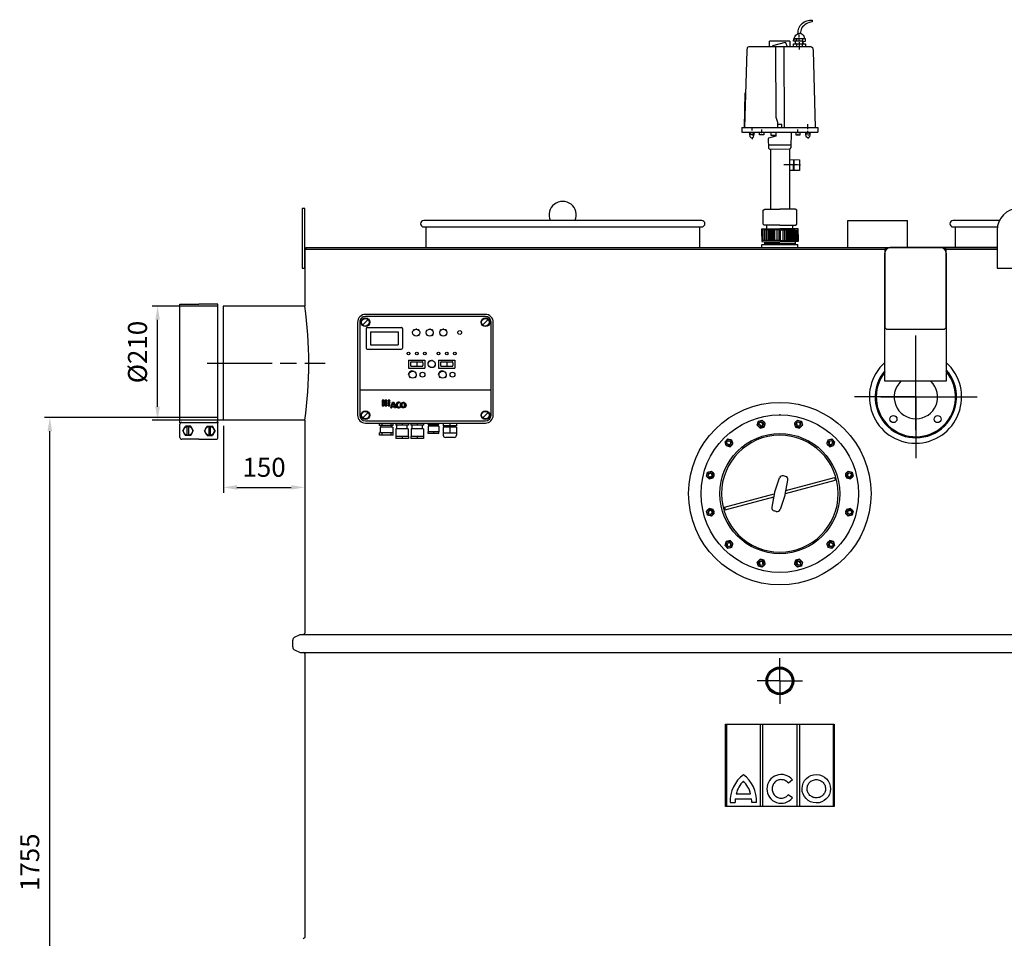
# Model space of a CAD drawing. Units: millimetres. Extents: x -17408 to -14106, y 61050 to 65859.
# Drawn here: x -17408 to -15595, y 64168 to 65859 of the extents above; entities that cross this region are included whole.
import ezdxf

# ---------------------------------------------------------------- set-up
doc = ezdxf.new("R2010")
doc.units = ezdxf.units.MM
doc.linetypes.add('AM_ISO08W050', pattern=[18, 12, -1.5, 3, -1.5])
for name, color, linetype, lineweight in [('AM_5', 3, 'Continuous', 25), ('AM_7', 4, 'AM_ISO08W050', 25), ('KÖRPERLINIEN', 1, 'Continuous', 25)]:
    doc.layers.add(name, color=color, linetype=linetype, lineweight=lineweight)
doc.styles.get("Standard").update_dxf_attribs({"font": 'ISOCP.SHX'})
doc.dimstyles.new('AM_ISO$0', dxfattribs={"dimtxt": 3.5, "dimasz": 2.5, "dimexe": 1, "dimexo": 1, "dimgap": 1.5, "dimtad": 1, "dimdsep": 46, "dimtxsty": 'STANDARD', "dimcen": 0, "dimclrd": 3, "dimclre": 3, "dimclrt": 2, "dimadec": 0, "dimazin": 2, "dimtp": 0.1, "dimtm": 0.1, "dimtfac": 0.71, "dimtmove": 0, "dimatfit": 3, "dimfxl": 1, "dimlwd": -1, "dimlwe": -1, "dimarcsym": 0})

# ---------------------------------------------------------------- blocks, each defined once
blk = doc.blocks.new('ashdk')
for p, q in [((-20674, -672.8), (-20674, -667.4)), ((-20729.1, -689.8), (-20729.1, -679.7)), ((-20691.4, -679.7), (-20729.1, -679.7)), ((-20691.4, -679.7), (-20691.4, -689.8)), ((-20682, -676.4), (-20681.6, -677.2)), ((-20681.3, -679.3), (-20681.3, -683.7)), ((-20680.6, -683), (-20680.6, -684.8)), ((-20679.1, -684.8), (-20679.1, -689.8)), ((-20674, -679.7), (-20674, -676.4)), ((-20673.7, -684.8), (-20673.7, -681.5)), ((-20673.7, -688), (-20673.7, -686.6)), ((-20668.2, -675), (-20668.2, -679.7)), ((-20668.2, -689.8), (-20668.2, -684.8)), ((-20667.2, -680.4), (-20667.2, -680.4)), ((-20770.9, -696.9), (-20775.1, -838.7)), ((-20769.8, -691), (-20770.9, -696.9)), ((-20767.2, -689.8), (-20769.8, -691)), ((-20652.4, -689.8), (-20767.2, -689.8)), ((-20673.7, -694.9), (-20673.7, -691.3)), ((-20652.4, -689.8), (-20649.8, -691)), ((-20649.8, -691), (-20648.7, -696.9)), ((-20648.7, -696.9), (-20644.5, -838.7)), ((-20774.8, -838.7), (-20773.9, -774.5)), ((-20658, -838.2), (-20658, -832.4)), ((-20780, -838.7), (-20639.6, -838.7)), ((-20780, -838.7), (-20780, -847.4)), ((-20780, -847.4), (-20639.6, -847.4)), ((-20758, -851.2), (-20764, -851.2)), ((-20761.5, -840.3), (-20761.5, -843.9)), ((-20759.4, -847.5), (-20757.6, -852.3)), ((-20743.5, -852.1), (-20743.5, -849.9)), ((-20743.2, -847.4), (-20743.2, -842)), ((-20714.6, -847.4), (-20714.6, -847.4)), ((-20676.4, -847.4), (-20676.5, -842)), ((-20676.1, -852.1), (-20676.1, -849.9)), ((-20662.3, -852.4), (-20659.8, -847.4)), ((-20655.4, -851), (-20661.6, -851)), ((-20658, -841.6), (-20658, -840.1)), ((-20658, -847.4), (-20658, -844.5)), ((-20639.6, -838.7), (-20639.6, -847.4)), ((-20761.1, -853), (-20761.1, -853.7)), ((-20761.1, -857), (-20761.1, -859.9)), ((-20721.4, -855.7), (-20721.4, -853.9)), ((-20657.6, -852.4), (-20657.6, -853.2)), ((-20657.6, -856.5), (-20657.6, -859)), ((-20731, -870.6), (-20688.8, -870.5)), ((-20727.3, -878.2), (-20727.3, -988.8)), ((-20692.3, -878.1), (-20692.3, -988.8)), ((-20684.8, -897.7), (-20685, -915.7)), ((-20683.5, -906.7), (-20683.3, -897.7)), ((-20685, -912.9), (-20683.6, -912.9)), ((-20741.5, -1046.7), (-20741.5, -1027.2)), ((-20739.4, -1027.2), (-20739.4, -1046.7)), ((-20737.2, -1046.7), (-20737.2, -1027.2)), ((-20735, -1027.2), (-20735, -1046.7)), ((-20733.6, -1025), (-20733.6, -1018.5)), ((-20733.2, -1046.7), (-20733.2, -1027.2)), ((-20731, -1027.2), (-20731, -1046.7)), ((-20728.9, -1027.2), (-20728.9, -1046.7)), ((-20727, -1046.7), (-20727, -1027.2)), ((-20724.9, -1046.7), (-20724.9, -1027.2)), ((-20722.7, -1046.7), (-20722.7, -1027.2)), ((-20721.3, -1027.2), (-20721.3, -1046.7)), ((-20719.1, -1046.7), (-20719.1, -1027.2)), ((-20715.1, -1027.2), (-20715.1, -1046.7)), ((-20704.5, -1027.2), (-20704.5, -1046.7)), ((-20700.5, -1046.7), (-20700.5, -1027.2)), ((-20698.4, -1027.2), (-20698.4, -1046.7)), ((-20696.9, -1046.7), (-20696.9, -1027.2)), ((-20694.7, -1046.7), (-20694.7, -1027.2)), ((-20692.6, -1046.7), (-20692.6, -1027.2)), ((-20690.8, -1027.2), (-20690.8, -1046.7)), ((-20688.6, -1027.2), (-20688.6, -1046.7)), ((-20686.4, -1046.7), (-20686.4, -1027.2)), ((-20686.1, -1025), (-20686.1, -1018.5)), ((-20684.6, -1027.2), (-20684.6, -1046.7)), ((-20682.4, -1046.7), (-20682.4, -1027.2)), ((-20680.3, -1027.2), (-20680.3, -1046.7)), ((-20678.1, -1046.7), (-20678.1, -1027.2)), ((-20709.8, -1046.7), (-20743.3, -1046.7)), ((-20737.9, -1049.3), (-20737.9, -1054)), ((-20737.5, -1048.9), (-20709.8, -1048.9)), ((-20709.8, -1046.7), (-20676.3, -1046.7)), ((-20682.1, -1048.9), (-20709.8, -1048.9)), ((-20681.7, -1049.3), (-20681.7, -1054)), ((-20709.8, -1051.8), (-20737.9, -1051.8)), ((-20737.9, -1054), (-20709.8, -1054)), ((-20709.8, -1051.8), (-20681.7, -1051.8)), ((-20681.7, -1054), (-20709.8, -1054))]:
    blk.add_line(p, q)
for points in [[(-20676.2, -665.5, -0.473002), (-20650.1, -641), (-20650.1, -643.9, 0.206674), (-20669.9, -655.7), (-20672.7, -665.2)], [(-20679.2, -675), (-20680, -679.3), (-20684.9, -679.3, -0.193411), (-20677.3, -665.9, -0.600642), (-20665, -675)]]:
    blk.add_lwpolyline(points, format="xyb")
for points in [[(-20695.9, -689.8), (-20699.1, -682.9), (-20700.1, -681.9), (-20723.3, -688.2), (-20723.3, -689.8)], [(-20719.1, -689), (-20717.9, -691.5), (-20717.3, -819.6), (-20714.2, -828.9), (-20714.3, -839.3)], [(-20684.9, -689.8), (-20684.9, -684.8), (-20662.8, -684.8), (-20662.8, -689.8)], [(-20666.1, -684.8), (-20667.2, -680.4), (-20662.8, -679.3), (-20662.8, -675), (-20683.8, -675)], [(-20667.2, -683), (-20667.2, -679.7), (-20680.1, -679.7)], [(-20700.6, -839.5), (-20701.3, -838), (-20701.9, -689.2)], [(-20706, -839.4), (-20705.9, -833.2), (-20714.2, -833.1)], [(-20766.6, -847.6), (-20765.3, -855.3), (-20762.9, -857.5), (-20758.5, -856.3), (-20756.6, -847.5)], [(-20766, -851.2), (-20764, -851.2), (-20764, -847.6)], [(-20739.6, -847.4), (-20739.6, -852.1), (-20747.5, -852.1), (-20747.5, -847.4)], [(-20717.5, -847.4), (-20717.5, -854.6), (-20730.6, -858.1), (-20731.2, -859.4), (-20730.8, -876.3), (-20728.8, -878.2), (-20690.7, -878.1), (-20688.9, -875.4), (-20688.5, -847.4)], [(-20726.5, -847.4), (-20726.2, -852.4), (-20717.5, -852.4)], [(-20680.1, -847.4), (-20680.1, -852.1), (-20672.1, -852.1), (-20672.1, -847.4)], [(-20663.3, -847.4), (-20661.9, -854.3), (-20659.1, -857.1), (-20654.7, -855.6), (-20653.3, -847.4)], [(-20655.4, -847.4), (-20655.4, -851), (-20653.9, -851)], [(-20692.7, -897.5), (-20673.6, -897.8), (-20673.9, -917.7), (-20692.3, -917.5)], [(-20683.6, -917.6), (-20683.4, -904.9), (-20684.9, -904.2)], [(-20671.9, -907.6), (-20678, -907.5), (-20689.1, -907.4), (-20702.7, -907.2)], [(-20740.8, -1016.3), (-20740.8, -990.6), (-20737.7, -988.8), (-20709.8, -988.8)], [(-20678.8, -1016.3), (-20678.8, -990.6), (-20681.9, -988.8), (-20709.8, -988.8)], [(-20743.3, -1038.4), (-20743.3, -1025.3), (-20741, -1025), (-20709.7, -1025)], [(-20709.8, -1018.5), (-20738.6, -1018.5), (-20740.8, -1016.3), (-20740.8, -1016.3)], [(-20711.1, -1046.7), (-20711.1, -1027.2), (-20736.6, -1027.2), (-20737.5, -1025)], [(-20676.3, -1038.4), (-20676.3, -1025.3), (-20678.6, -1025), (-20709.9, -1025)], [(-20709.8, -1018.5), (-20681, -1018.5), (-20678.8, -1016.3), (-20678.8, -1016.3)], [(-20708.5, -1046.7), (-20708.5, -1027.2), (-20683, -1027.2), (-20682.1, -1025)], [(-20743.3, -1035.5), (-20743.3, -1048.6), (-20737.9, -1049.3)], [(-20676.3, -1035.5), (-20676.3, -1048.6), (-20681.7, -1049.3)]]:
    blk.add_lwpolyline(points)
blk = doc.blocks.new('*D4')
at = {"layer": 'AM_5', "color": 3}
for p, q in [((-17043.3, 65331.2), (-17164.4, 65331.2)), ((-17154.4, 65146.2), (-17154.4, 65306.2)), ((-17033.3, 65121.2), (-17164.4, 65121.2))]:
    blk.add_line(p, q, dxfattribs=at)
for points in [[(-17158.6, 65306.2), (-17150.2, 65306.2), (-17154.4, 65331.2)], [(-17158.6, 65146.2), (-17150.2, 65146.2), (-17154.4, 65121.2)]]:
    blk.add_solid(points, dxfattribs=at)
at = {"layer": 'DEFPOINTS', "color": 0}
for p in [(-17154.4, 65331.2), (-17033.3, 65331.2), (-17023.3, 65121.2)]:
    blk.add_point(p, dxfattribs=at)
at = {"layer": 'AM_5', "color": 2, "insert": (-17186.9, 65246.9), "char_height": 35, "attachment_point": 5, "rotation": 90}
blk.add_mtext('%%c210', dxfattribs=at)
blk = doc.blocks.new('*D5')
at = {"layer": 'AM_5', "color": 3}
for p, q in [((-17045.6, 65126.2), (-17362.9, 65126.2)), ((-17352.9, 63393.4), (-17352.9, 65101.2)), ((-16918.3, 63368.4), (-17362.9, 63368.4))]:
    blk.add_line(p, q, dxfattribs=at)
for points in [[(-17357.1, 65101.2), (-17348.7, 65101.2), (-17352.9, 65126.2)], [(-17357.1, 63393.4), (-17348.7, 63393.4), (-17352.9, 63368.4)]]:
    blk.add_solid(points, dxfattribs=at)
at = {"layer": 'DEFPOINTS', "color": 0}
for p in [(-17352.9, 65126.2), (-17035.6, 65126.2), (-16908.3, 63368.4)]:
    blk.add_point(p, dxfattribs=at)
at = {"layer": 'AM_5', "color": 2, "insert": (-17385.4, 64307.6), "char_height": 35, "attachment_point": 5, "rotation": 90}
blk.add_mtext('1755', dxfattribs=at)
blk = doc.blocks.new('*D6')
at = {"layer": 'AM_5', "color": 3}
for p, q in [((-17033.3, 65111.2), (-17033.3, 64987.7)), ((-16883.3, 65111.2), (-16883.3, 64987.7)), ((-17008.3, 64997.7), (-16908.3, 64997.7))]:
    blk.add_line(p, q, dxfattribs=at)
for points in [[(-17008.3, 65001.9), (-17008.3, 64993.6), (-17033.3, 64997.7)], [(-16908.3, 65001.9), (-16908.3, 64993.6), (-16883.3, 64997.7)]]:
    blk.add_solid(points, dxfattribs=at)
at = {"layer": 'DEFPOINTS', "color": 0}
for p in [(-17033.3, 65121.2), (-16883.3, 65121.2), (-16883.3, 64997.7)]:
    blk.add_point(p, dxfattribs=at)
at = {"layer": 'AM_5', "color": 2, "insert": (-16958.3, 65030.2), "char_height": 35, "attachment_point": 5}
blk.add_mtext('150', dxfattribs=at)

msp = doc.modelspace()

# ---------------------------------------------------------------- linework, layer by layer
at = {"layer": 'AM_7', "ltscale": 10}
for p, q in [((-15757.828, 65164.194), (-15757.828, 65277.134)), ((-17063.348, 65226.189), (-16846.036, 65226.189)), ((-15757.828, 65103.33), (-15757.828, 65224.738)), ((-15757.828, 65164.194), (-15870.768, 65164.194)), ((-15822.199, 65164.194), (-15692.121, 65164.194)), ((-15757.16, 65164.194), (-15781.154, 65164.194)), ((-15757.828, 65164.194), (-15644.888, 65164.194)), ((-15757.828, 65164.194), (-15757.828, 65051.254)), ((-15757.16, 65164.194), (-15733.166, 65164.194)), ((-16008.348, 64641.489), (-16008.348, 64683.489)), ((-16008.348, 64641.489), (-16050.348, 64641.489)), ((-16008.348, 64641.489), (-15966.348, 64641.489)), ((-16008.348, 64641.489), (-16008.348, 64599.489))]:
    msp.add_line(p, q, dxfattribs=at)
at = {"layer": 'KÖRPERLINIEN'}
for p, q in [((-16152.348, 65489.189), (-16664.348, 65489.189)), ((-15883.273, 65439.189), (-15883.273, 65489.189)), ((-15883.273, 65489.189), (-15773.273, 65489.189)), ((-15773.273, 65439.189), (-15773.273, 65489.189)), ((-15604.069, 65489.189), (-15689.348, 65489.189)), ((-16664.348, 65477.189), (-16152.348, 65477.189)), ((-16660.348, 65477.189), (-16660.348, 65439.189)), ((-16156.348, 65477.189), (-16156.348, 65439.189)), ((-15689.348, 65477.189), (-15607.895, 65477.189)), ((-15685.348, 65477.189), (-15685.348, 65439.189)), ((-15608.348, 65471.189), (-15608.348, 65401.189)), ((-16883.348, 65436.189), (-16008.348, 65436.189)), ((-16883.348, 65436.189), (-16041.498, 65436.189)), ((-16883.348, 65436.189), (-16883.348, 65331.189)), ((-16881.348, 65439.189), (-16008.348, 65439.189)), ((-16881.348, 65439.189), (-16881.348, 65436.189)), ((-16041.498, 65444.783), (-15975.198, 65444.783)), ((-16041.498, 65439.189), (-16041.498, 65444.783)), ((-16008.348, 65439.189), (-15757.828, 65439.189)), ((-16008.348, 65436.189), (-15814.836, 65436.189)), ((-15975.198, 65439.189), (-15975.198, 65444.783)), ((-15975.198, 65436.189), (-15814.836, 65436.189)), ((-15814.996, 65193.029), (-15814.996, 65429.029)), ((-15804.996, 65439.029), (-15711.996, 65439.029)), ((-15757.828, 65439.189), (-15608.348, 65439.189)), ((-15608.348, 65439.189), (-15757.828, 65439.189)), ((-15702.155, 65436.189), (-15608.348, 65436.189)), ((-15701.996, 65429.029), (-15701.996, 65193.029)), ((-15701.327, 65436.189), (-15608.348, 65436.189)), ((-15608.348, 65401.189), (-15528.348, 65401.189)), ((-17113.348, 65334.939), (-17078.348, 65334.939)), ((-17113.347, 65117.439), (-17113.348, 65334.939)), ((-17043.348, 65334.939), (-17078.348, 65334.939)), ((-17043.347, 65117.439), (-17043.348, 65334.939)), ((-17033.348, 65331.189), (-17033.348, 65121.189)), ((-16883.348, 65331.189), (-17033.348, 65331.189)), ((-16786.165, 65301.689), (-16786.165, 65130.689)), ((-16782.165, 65301.689), (-16782.165, 65130.689)), ((-16776.615, 65296.739), (-16766.715, 65306.639)), ((-16550.665, 65316.189), (-16771.665, 65316.189)), ((-16550.665, 65312.189), (-16771.665, 65312.189)), ((-16555.615, 65296.739), (-16545.715, 65306.639)), ((-16540.165, 65130.689), (-16540.165, 65301.689)), ((-16536.165, 65130.689), (-16536.165, 65301.689)), ((-16770.165, 65290.189), (-16770.165, 65254.189)), ((-16768.165, 65292.189), (-16705.165, 65292.189)), ((-16762.165, 65284.189), (-16711.165, 65284.189)), ((-16762.165, 65284.189), (-16762.165, 65260.189)), ((-16711.165, 65284.189), (-16711.165, 65260.189)), ((-16703.165, 65290.189), (-16703.165, 65254.189)), ((-16684.752, 65285.32), (-16684.17, 65285.079)), ((-16683.686, 65288.112), (-16682.761, 65287.188)), ((-16680.894, 65289.179), (-16680.652, 65288.597)), ((-16678.165, 65290.399), (-16678.165, 65289.091)), ((-16675.437, 65289.179), (-16675.678, 65288.597)), ((-16672.645, 65288.112), (-16673.569, 65287.188)), ((-16671.577, 65285.32), (-16672.159, 65285.079)), ((-16659.752, 65285.32), (-16659.17, 65285.079)), ((-16658.686, 65288.112), (-16657.761, 65287.188)), ((-16655.894, 65289.179), (-16655.652, 65288.597)), ((-16653.165, 65290.399), (-16653.165, 65289.091)), ((-16650.437, 65289.179), (-16650.678, 65288.597)), ((-16647.645, 65288.112), (-16648.569, 65287.188)), ((-16646.577, 65285.32), (-16647.159, 65285.079)), ((-16634.752, 65285.32), (-16634.17, 65285.079)), ((-16633.686, 65288.112), (-16632.761, 65287.188)), ((-16630.894, 65289.179), (-16630.652, 65288.597)), ((-16628.165, 65290.399), (-16628.165, 65289.091)), ((-16625.437, 65289.179), (-16625.678, 65288.597)), ((-16622.645, 65288.112), (-16623.569, 65287.188)), ((-16621.577, 65285.32), (-16622.159, 65285.079)), ((-16684.665, 65282.591), (-16685.973, 65282.591)), ((-16684.17, 65280.104), (-16684.752, 65279.863)), ((-16682.761, 65277.995), (-16683.686, 65277.071)), ((-16673.569, 65277.995), (-16672.645, 65277.071)), ((-16672.16, 65280.104), (-16671.577, 65279.863)), ((-16670.357, 65282.591), (-16671.665, 65282.591)), ((-16659.665, 65282.591), (-16660.973, 65282.591)), ((-16659.17, 65280.104), (-16659.752, 65279.863)), ((-16657.761, 65277.995), (-16658.686, 65277.071)), ((-16648.569, 65277.995), (-16647.645, 65277.071)), ((-16647.16, 65280.104), (-16646.577, 65279.863)), ((-16645.357, 65282.591), (-16646.665, 65282.591)), ((-16634.665, 65282.591), (-16635.973, 65282.591)), ((-16634.17, 65280.104), (-16634.752, 65279.863)), ((-16632.761, 65277.995), (-16633.686, 65277.071)), ((-16623.569, 65277.995), (-16622.645, 65277.071)), ((-16622.16, 65280.104), (-16621.577, 65279.863)), ((-16620.357, 65282.591), (-16621.665, 65282.591)), ((-16768.165, 65252.189), (-16705.165, 65252.189)), ((-16762.165, 65260.189), (-16711.165, 65260.189)), ((-16692.165, 65232.189), (-16692.165, 65217.189)), ((-16692.165, 65232.189), (-16662.165, 65232.189)), ((-16662.165, 65232.189), (-16662.165, 65217.189)), ((-16655.043, 65228.143), (-16656.052, 65228.775)), ((-16653.592, 65229.769), (-16654.335, 65230.699)), ((-16651.686, 65230.823), (-16652.079, 65231.947)), ((-16649.537, 65232.379), (-16649.537, 65231.189)), ((-16647.389, 65230.823), (-16646.995, 65231.947)), ((-16645.481, 65229.769), (-16644.739, 65230.699)), ((-16644.031, 65228.143), (-16643.022, 65228.775)), ((-16636.937, 65232.189), (-16606.937, 65232.189)), ((-16636.937, 65232.189), (-16636.937, 65217.189)), ((-16606.937, 65232.189), (-16606.937, 65217.189)), ((-16692.165, 65217.189), (-16662.165, 65217.189)), ((-16688.42, 65210.59), (-16689.17, 65211.71)), ((-16688.665, 65227.189), (-16688.665, 65222.189)), ((-16687.165, 65228.689), (-16667.165, 65228.689)), ((-16687.165, 65220.689), (-16667.165, 65220.689)), ((-16686.693, 65211.408), (-16687.085, 65212.698)), ((-16684.804, 65211.689), (-16684.804, 65213.037)), ((-16682.914, 65211.408), (-16682.522, 65212.698)), ((-16681.188, 65210.59), (-16680.438, 65211.71)), ((-16677.165, 65227.328), (-16677.165, 65222.099)), ((-16665.665, 65227.189), (-16665.665, 65222.189)), ((-16655.995, 65223.953), (-16657.178, 65223.818)), ((-16655.875, 65226.129), (-16657.036, 65226.393)), ((-16655.389, 65221.86), (-16656.461, 65221.342)), ((-16654.133, 65220.093), (-16654.975, 65219.251)), ((-16644.94, 65220.093), (-16644.099, 65219.251)), ((-16643.685, 65221.86), (-16642.613, 65221.342)), ((-16643.198, 65226.129), (-16642.037, 65226.393)), ((-16643.079, 65223.953), (-16641.896, 65223.818)), ((-16636.937, 65217.189), (-16606.937, 65217.189)), ((-16633.191, 65210.59), (-16633.941, 65211.71)), ((-16633.437, 65227.189), (-16633.437, 65222.189)), ((-16631.937, 65228.689), (-16611.937, 65228.689)), ((-16631.937, 65220.689), (-16611.937, 65220.689)), ((-16631.465, 65211.408), (-16631.857, 65212.698)), ((-16629.576, 65211.689), (-16629.576, 65213.037)), ((-16627.687, 65211.408), (-16627.295, 65212.698)), ((-16625.96, 65210.59), (-16625.21, 65211.71)), ((-16621.937, 65227.328), (-16621.937, 65222.099)), ((-16610.437, 65227.189), (-16610.437, 65222.189)), ((-16691.274, 65205.812), (-16692.616, 65205.941)), ((-16691.176, 65203.904), (-16692.497, 65203.638)), ((-16690.813, 65207.666), (-16692.06, 65208.179)), ((-16690.527, 65202.107), (-16691.714, 65201.468)), ((-16689.834, 65209.306), (-16690.877, 65210.16)), ((-16689.384, 65200.577), (-16690.333, 65199.62)), ((-16680.224, 65200.577), (-16679.274, 65199.62)), ((-16679.774, 65209.306), (-16678.731, 65210.16)), ((-16679.081, 65202.107), (-16677.895, 65201.468)), ((-16678.794, 65207.666), (-16677.548, 65208.179)), ((-16678.432, 65203.904), (-16677.111, 65203.638)), ((-16678.334, 65205.812), (-16676.992, 65205.941)), ((-16636.046, 65205.812), (-16637.388, 65205.941)), ((-16635.947, 65203.904), (-16637.269, 65203.638)), ((-16635.585, 65207.666), (-16636.832, 65208.179)), ((-16635.299, 65202.107), (-16636.485, 65201.468)), ((-16634.605, 65209.306), (-16635.648, 65210.16)), ((-16634.156, 65200.577), (-16635.106, 65199.62)), ((-16624.996, 65200.577), (-16624.046, 65199.62)), ((-16624.546, 65209.306), (-16623.503, 65210.16)), ((-16623.853, 65202.107), (-16622.666, 65201.468)), ((-16623.566, 65207.666), (-16622.32, 65208.179)), ((-16623.204, 65203.904), (-16621.883, 65203.638)), ((-16623.105, 65205.812), (-16621.764, 65205.941)), ((-15701.996, 65193.029), (-15814.996, 65193.029)), ((-16782.165, 65177.189), (-16540.165, 65177.189)), ((-16740.648, 65158.126), (-16740.648, 65147.923)), ((-16737.312, 65158.126), (-16740.648, 65158.126)), ((-16738.59, 65158.126), (-16740.648, 65156.069)), ((-16737.312, 65156.806), (-16738.632, 65158.126)), ((-16737.312, 65147.924), (-16737.312, 65158.126)), ((-16735.234, 65158.126), (-16735.234, 65147.923)), ((-16731.899, 65158.126), (-16735.234, 65158.126)), ((-16734.518, 65158.126), (-16735.234, 65157.409)), ((-16731.899, 65156.671), (-16735.234, 65153.336)), ((-16731.899, 65155.466), (-16734.559, 65158.126)), ((-16731.899, 65147.924), (-16731.899, 65158.126)), ((-16729.821, 65158.126), (-16729.821, 65147.923)), ((-16726.485, 65158.126), (-16729.821, 65158.126)), ((-16726.485, 65158.012), (-16729.821, 65154.677)), ((-16726.485, 65154.125), (-16729.821, 65157.461)), ((-16726.485, 65147.924), (-16726.485, 65158.126)), ((-16737.312, 65152.733), (-16740.648, 65156.069)), ((-16737.312, 65155.331), (-16740.648, 65151.996)), ((-16737.312, 65148.66), (-16740.648, 65151.996)), ((-16740.648, 65147.924), (-16737.312, 65147.924)), ((-16737.312, 65151.259), (-16740.647, 65147.924)), ((-16731.899, 65151.394), (-16735.234, 65154.729)), ((-16731.899, 65152.598), (-16735.234, 65149.263)), ((-16732.502, 65147.924), (-16735.234, 65150.656)), ((-16735.234, 65147.924), (-16731.899, 65147.924)), ((-16731.899, 65148.525), (-16732.501, 65147.924)), ((-16726.485, 65153.939), (-16729.821, 65150.604)), ((-16726.485, 65150.052), (-16729.821, 65153.388)), ((-16728.43, 65147.924), (-16729.821, 65149.315)), ((-16729.821, 65147.924), (-16726.485, 65147.924)), ((-16726.485, 65149.866), (-16728.428, 65147.924)), ((-16725.051, 65144.082), (-16723.77, 65144.082)), ((-16725.05, 65144.082), (-16721.555, 65154.56)), ((-16724.477, 65144.082), (-16724.907, 65144.511)), ((-16723.905, 65144.082), (-16724.764, 65144.941)), ((-16723.66, 65144.41), (-16724.621, 65145.37)), ((-16723.517, 65144.839), (-16724.477, 65145.8)), ((-16723.373, 65145.269), (-16724.334, 65146.23)), ((-16723.23, 65145.698), (-16724.19, 65146.659)), ((-16722.935, 65145.976), (-16724.048, 65147.089)), ((-16722.362, 65145.976), (-16723.905, 65147.518)), ((-16723.77, 65144.082), (-16723.139, 65145.976)), ((-16721.789, 65145.976), (-16723.76, 65147.948)), ((-16722.658, 65147.417), (-16723.618, 65148.377)), ((-16722.514, 65147.846), (-16723.475, 65148.807)), ((-16722.371, 65148.276), (-16723.331, 65149.236)), ((-16722.227, 65148.705), (-16723.188, 65149.666)), ((-16723.138, 65145.976), (-16718.362, 65145.976)), ((-16721.941, 65147.191), (-16723.13, 65146.002)), ((-16722.084, 65149.135), (-16723.044, 65150.095)), ((-16721.091, 65152.113), (-16723.013, 65150.192)), ((-16722.901, 65150.524), (-16721.94, 65149.564)), ((-16721.798, 65149.994), (-16722.758, 65150.954)), ((-16722.733, 65147.191), (-16720.696, 65153.299)), ((-16722.733, 65147.191), (-16718.748, 65147.191)), ((-16721.655, 65150.423), (-16722.615, 65151.384)), ((-16721.512, 65150.853), (-16722.472, 65151.813)), ((-16721.216, 65145.976), (-16722.431, 65147.191)), ((-16721.368, 65151.282), (-16722.329, 65152.242)), ((-16721.225, 65151.712), (-16722.185, 65152.672)), ((-16721.081, 65152.141), (-16722.042, 65153.102)), ((-16720.938, 65152.57), (-16721.898, 65153.531)), ((-16720.644, 65145.976), (-16721.859, 65147.191)), ((-16720.795, 65153.001), (-16721.756, 65153.961)), ((-16717.969, 65150.748), (-16721.612, 65154.39)), ((-16721.556, 65154.56), (-16719.185, 65154.56)), ((-16720.071, 65145.976), (-16721.286, 65147.191)), ((-16718.238, 65151.589), (-16721.21, 65154.56)), ((-16719.498, 65145.976), (-16720.713, 65147.191)), ((-16720.696, 65153.298), (-16718.748, 65147.19)), ((-16718.506, 65152.429), (-16720.637, 65154.56)), ((-16717.701, 65149.907), (-16720.509, 65152.715)), ((-16719.055, 65154.15), (-16720.505, 65152.7)), ((-16717.433, 65149.065), (-16720.242, 65151.873)), ((-16718.925, 65145.976), (-16720.141, 65147.191)), ((-16718.774, 65153.27), (-16720.064, 65154.56)), ((-16717.165, 65148.224), (-16719.973, 65151.032)), ((-16716.896, 65147.383), (-16719.704, 65150.191)), ((-16719.568, 65147.191), (-16718.353, 65145.976)), ((-16718.07, 65151.062), (-16719.52, 65149.612)), ((-16719.042, 65154.111), (-16719.491, 65154.56)), ((-16716.629, 65146.543), (-16719.437, 65149.351)), ((-16719.185, 65154.56), (-16715.844, 65144.082)), ((-16716.36, 65145.702), (-16719.169, 65148.51)), ((-16717.085, 65147.973), (-16719.083, 65145.976)), ((-16715.887, 65144.082), (-16718.996, 65147.19)), ((-16716.092, 65144.861), (-16718.9, 65147.669)), ((-16718.361, 65145.976), (-16717.757, 65144.082)), ((-16716.459, 65144.082), (-16718.353, 65145.976)), ((-16717.031, 65144.082), (-16718.096, 65145.147)), ((-16717.604, 65144.082), (-16717.828, 65144.306)), ((-16715.844, 65144.082), (-16717.758, 65144.082)), ((-16716.101, 65144.885), (-16716.904, 65144.082)), ((-16710.159, 65144.082), (-16715.406, 65149.329)), ((-16710.511, 65154.548), (-16715.394, 65149.665)), ((-16709.615, 65144.111), (-16715.376, 65149.872)), ((-16710.766, 65144.116), (-16715.371, 65148.722)), ((-16712.641, 65147.71), (-16715.3, 65150.369)), ((-16711.468, 65144.247), (-16715.241, 65148.019)), ((-16712.915, 65148.557), (-16715.183, 65150.826)), ((-16712.99, 65149.204), (-16715.037, 65151.251)), ((-16712.357, 65144.562), (-16714.926, 65147.131)), ((-16712.967, 65149.755), (-16714.86, 65151.648)), ((-16712.881, 65150.241), (-16714.657, 65152.018)), ((-16712.817, 65148.169), (-16714.544, 65146.442)), ((-16712.746, 65150.679), (-16714.431, 65152.364)), ((-16712.57, 65151.076), (-16714.181, 65152.687)), ((-16712.361, 65151.439), (-16713.909, 65152.987)), ((-16712.119, 65151.77), (-16713.615, 65153.266)), ((-16711.846, 65152.07), (-16713.298, 65153.522)), ((-16711.544, 65152.34), (-16712.958, 65153.754)), ((-16711.211, 65152.579), (-16712.595, 65153.963)), ((-16710.986, 65145.927), (-16712.353, 65144.56)), ((-16710.845, 65152.787), (-16712.205, 65154.147)), ((-16710.444, 65152.959), (-16711.788, 65154.302)), ((-16710.003, 65153.09), (-16711.339, 65154.427)), ((-16709.512, 65153.173), (-16710.854, 65154.515)), ((-16709.118, 65144.188), (-16710.731, 65145.801)), ((-16708.956, 65153.189), (-16710.325, 65154.557)), ((-16708.661, 65144.303), (-16709.884, 65145.526)), ((-16708.297, 65153.103), (-16709.736, 65154.542)), ((-16708.236, 65144.45), (-16709.236, 65145.451)), ((-16708.075, 65153.453), (-16709.065, 65154.443)), ((-16707.84, 65144.627), (-16708.686, 65145.474)), ((-16707.91, 65144.931), (-16708.48, 65144.361)), ((-16707.746, 65153.968), (-16708.301, 65153.097)), ((-16707.746, 65144.675), (-16708.301, 65145.545)), ((-16707.851, 65153.803), (-16708.242, 65154.194)), ((-16702.14, 65144.082), (-16707.31, 65149.252)), ((-16702.363, 65154.551), (-16707.302, 65149.611)), ((-16701.589, 65144.104), (-16707.287, 65149.803)), ((-16702.758, 65144.127), (-16707.265, 65148.634)), ((-16704.465, 65147.552), (-16707.217, 65150.304)), ((-16703.478, 65144.274), (-16707.117, 65147.914)), ((-16704.639, 65148.3), (-16707.107, 65150.767)), ((-16704.675, 65148.908), (-16706.962, 65151.196)), ((-16704.675, 65149.481), (-16706.789, 65151.596)), ((-16704.409, 65144.632), (-16706.76, 65146.984)), ((-16704.667, 65150.046), (-16706.591, 65151.97)), ((-16704.627, 65148.214), (-16706.429, 65146.412)), ((-16704.605, 65150.556), (-16706.368, 65152.319)), ((-16704.489, 65151.014), (-16706.12, 65152.645)), ((-16704.33, 65151.427), (-16705.852, 65152.948)), ((-16704.13, 65151.8), (-16705.56, 65153.23)), ((-16703.893, 65152.135), (-16705.247, 65153.488)), ((-16703.614, 65152.43), (-16704.909, 65153.725)), ((-16704.675, 65149.809), (-16704.675, 65148.833)), ((-16703.294, 65152.682), (-16704.548, 65153.937)), ((-16702.983, 65145.785), (-16704.223, 65144.544)), ((-16702.924, 65152.884), (-16704.164, 65154.124)), ((-16702.488, 65153.022), (-16703.751, 65154.284)), ((-16701.953, 65153.06), (-16703.305, 65154.412)), ((-16701.194, 65152.873), (-16702.826, 65154.505)), ((-16701.087, 65144.175), (-16702.545, 65145.633)), ((-16696.837, 65149.089), (-16702.304, 65154.555)), ((-16700.625, 65144.285), (-16701.924, 65145.584)), ((-16696.844, 65149.668), (-16701.724, 65154.549)), ((-16700.195, 65144.429), (-16701.441, 65145.675)), ((-16696.929, 65150.327), (-16701.065, 65154.463)), ((-16699.796, 65144.602), (-16701.039, 65145.845)), ((-16699.422, 65144.801), (-16700.693, 65146.072)), ((-16699.163, 65153.678), (-16700.467, 65152.373)), ((-16699.073, 65145.024), (-16700.393, 65146.345)), ((-16697.139, 65147.556), (-16700.305, 65144.39)), ((-16697.151, 65151.121), (-16700.272, 65154.241)), ((-16698.747, 65145.272), (-16700.134, 65146.658)), ((-16698.443, 65145.541), (-16699.913, 65147.011)), ((-16696.887, 65148.566), (-16699.872, 65151.551)), ((-16698.163, 65145.832), (-16699.733, 65147.402)), ((-16697.903, 65146.147), (-16699.592, 65147.835)), ((-16696.979, 65148.086), (-16699.559, 65150.665)), ((-16697.667, 65146.483), (-16699.5, 65148.315)), ((-16697.109, 65147.642), (-16699.473, 65150.006)), ((-16699.468, 65149.809), (-16699.468, 65148.833)), ((-16697.295, 65151.473), (-16699.467, 65149.3)), ((-16697.268, 65147.228), (-16699.467, 65149.428)), ((-16697.455, 65146.843), (-16699.467, 65148.856)), ((-16697.771, 65152.314), (-16699.078, 65153.621)), ((-16883.348, 65121.189), (-17033.348, 65121.189)), ((-16883.348, 65121.189), (-16883.348, 64729.371)), ((-16776.615, 65125.739), (-16766.715, 65135.639)), ((-16771.665, 65120.189), (-16550.665, 65120.189)), ((-16555.615, 65125.739), (-16545.715, 65135.639)), ((-16047.951, 65119.483), (-16040.7, 65121.426)), ((-16040.699, 65121.425), (-16035.392, 65116.119)), ((-15981.306, 65116.12), (-15976, 65121.426)), ((-15975.998, 65121.427), (-15968.747, 65119.484)), ((-17113.347, 65117.439), (-17043.347, 65117.439)), ((-17113.347, 65089.7), (-17113.347, 65113.971)), ((-17108.107, 65101.836), (-17103.227, 65110.287)), ((-17108.107, 65101.836), (-17103.227, 65093.384)), ((-17093.468, 65110.287), (-17103.227, 65110.287)), ((-17099.648, 65093.384), (-17099.648, 65110.287)), ((-17097.047, 65093.384), (-17097.047, 65110.287)), ((-17093.468, 65110.288), (-17088.588, 65101.836)), ((-17093.468, 65093.384), (-17088.588, 65101.836)), ((-17063.227, 65110.288), (-17068.107, 65101.836)), ((-17063.227, 65093.384), (-17068.107, 65101.836)), ((-17063.227, 65110.288), (-17053.468, 65110.288)), ((-17059.648, 65093.384), (-17059.648, 65110.288)), ((-17057.047, 65093.384), (-17057.047, 65110.288)), ((-17048.588, 65101.836), (-17053.468, 65110.288)), ((-17048.588, 65101.836), (-17053.468, 65093.384)), ((-17043.347, 65089.7), (-17043.347, 65113.972)), ((-16771.665, 65116.189), (-16550.665, 65116.189)), ((-16745.452, 65111.689), (-16745.452, 65116.189)), ((-16720.452, 65111.689), (-16745.452, 65111.689)), ((-16721.337, 65108.689), (-16744.568, 65108.689)), ((-16744.568, 65108.689), (-16744.568, 65098.189)), ((-16742.452, 65108.689), (-16742.452, 65111.689)), ((-16741.158, 65116.189), (-16741.158, 65111.689)), ((-16724.747, 65116.189), (-16724.747, 65111.689)), ((-16723.452, 65108.689), (-16723.452, 65111.689)), ((-16721.337, 65108.689), (-16721.337, 65098.189)), ((-16720.452, 65111.689), (-16720.452, 65116.189)), ((-16715.915, 65116.189), (-16715.915, 65112.189)), ((-16692.415, 65112.189), (-16715.915, 65112.189)), ((-16715.601, 65105.689), (-16715.601, 65091.689)), ((-16692.729, 65105.689), (-16715.601, 65105.689)), ((-16713.665, 65105.689), (-16713.665, 65112.189)), ((-16704.165, 65116.189), (-16704.165, 65112.189)), ((-16694.665, 65105.689), (-16694.665, 65112.189)), ((-16692.729, 65105.689), (-16692.729, 65091.689)), ((-16692.415, 65116.189), (-16692.415, 65112.189)), ((-16687.915, 65116.189), (-16687.915, 65112.189)), ((-16664.415, 65112.189), (-16687.915, 65112.189)), ((-16664.729, 65105.689), (-16687.601, 65105.689)), ((-16687.601, 65105.689), (-16687.601, 65091.689)), ((-16685.665, 65105.689), (-16685.665, 65112.189)), ((-16676.165, 65116.189), (-16676.165, 65112.189)), ((-16666.665, 65105.689), (-16666.665, 65112.189)), ((-16664.729, 65105.689), (-16664.729, 65091.689)), ((-16664.415, 65116.189), (-16664.415, 65112.189)), ((-16656.165, 65113.189), (-16656.165, 65116.189)), ((-16656.165, 65113.189), (-16636.165, 65113.189)), ((-16655.842, 65110.189), (-16655.842, 65099.689)), ((-16636.488, 65110.189), (-16655.842, 65110.189)), ((-16653.665, 65113.189), (-16653.665, 65110.189)), ((-16646.165, 65116.189), (-16646.165, 65113.189)), ((-16638.665, 65113.189), (-16638.665, 65110.189)), ((-16636.488, 65110.189), (-16636.488, 65099.689)), ((-16636.165, 65113.189), (-16636.165, 65116.189)), ((-16628.165, 65116.189), (-16628.165, 65111.189)), ((-16604.165, 65111.189), (-16628.165, 65111.189)), ((-16604.165, 65108.689), (-16628.165, 65108.689)), ((-16628.165, 65108.689), (-16628.165, 65093.689)), ((-16626.165, 65111.189), (-16626.165, 65108.689)), ((-16616.165, 65116.189), (-16616.165, 65111.189)), ((-16616.165, 65108.689), (-16616.165, 65097.689)), ((-16606.165, 65111.189), (-16606.165, 65108.689)), ((-16604.165, 65116.189), (-16604.165, 65111.189)), ((-16604.165, 65108.689), (-16604.165, 65093.689)), ((-16049.894, 65112.233), (-16047.952, 65119.482)), ((-16049.894, 65112.232), (-16044.589, 65106.926)), ((-16044.587, 65106.926), (-16037.334, 65108.869)), ((-16037.334, 65108.87), (-16035.391, 65116.118)), ((-15981.306, 65116.119), (-15979.365, 65108.871)), ((-15979.363, 65108.87), (-15972.111, 65106.927)), ((-15972.11, 65106.927), (-15966.804, 65112.233)), ((-15968.746, 65119.483), (-15966.803, 65112.234)), ((-17078.347, 65086.233), (-17109.88, 65086.233)), ((-17093.468, 65093.384), (-17103.227, 65093.384)), ((-17078.347, 65086.233), (-17046.815, 65086.233)), ((-17063.227, 65093.384), (-17053.468, 65093.384)), ((-16720.452, 65098.189), (-16745.452, 65098.189)), ((-16745.452, 65093.689), (-16745.452, 65098.189)), ((-16720.452, 65093.689), (-16745.452, 65093.689)), ((-16741.158, 65098.189), (-16741.158, 65093.689)), ((-16724.747, 65098.189), (-16724.747, 65093.689)), ((-16720.452, 65093.689), (-16720.452, 65098.189)), ((-16692.415, 65091.689), (-16715.915, 65091.689)), ((-16715.915, 65091.689), (-16715.915, 65087.689)), ((-16692.415, 65087.689), (-16715.915, 65087.689)), ((-16704.165, 65091.689), (-16704.165, 65087.689)), ((-16692.415, 65091.689), (-16692.415, 65087.689)), ((-16664.415, 65091.689), (-16687.915, 65091.689)), ((-16687.915, 65091.689), (-16687.915, 65087.689)), ((-16664.415, 65087.689), (-16687.915, 65087.689)), ((-16676.165, 65091.689), (-16676.165, 65087.689)), ((-16664.415, 65091.689), (-16664.415, 65087.689)), ((-16636.165, 65099.689), (-16656.165, 65099.689)), ((-16656.165, 65096.689), (-16656.165, 65099.689)), ((-16636.165, 65096.689), (-16656.165, 65096.689)), ((-16646.165, 65099.689), (-16646.165, 65096.689)), ((-16636.165, 65096.689), (-16636.165, 65099.689)), ((-16604.165, 65097.689), (-16628.165, 65097.689)), ((-16608.165, 65089.689), (-16624.165, 65089.689)), ((-16109.292, 65081.823), (-16103.984, 65087.131)), ((-16103.983, 65087.131), (-16096.733, 65085.19)), ((-16094.791, 65077.941), (-16096.733, 65085.189)), ((-15919.964, 65085.191), (-15921.907, 65077.944)), ((-15919.963, 65085.191), (-15912.715, 65087.134)), ((-15912.713, 65087.134), (-15907.405, 65081.826)), ((-16107.35, 65074.573), (-16109.292, 65081.822)), ((-16107.349, 65074.572), (-16100.102, 65072.63)), ((-16100.1, 65072.631), (-16094.791, 65077.94)), ((-15921.906, 65077.941), (-15916.597, 65072.632)), ((-15916.595, 65072.632), (-15909.348, 65074.574)), ((-15907.405, 65081.824), (-15909.347, 65074.575)), ((-16143.585, 65018.538), (-16141.642, 65025.789)), ((-16138.278, 65013.231), (-16143.585, 65018.537)), ((-16141.641, 65025.79), (-16134.392, 65027.733)), ((-16138.277, 65013.23), (-16131.03, 65015.172)), ((-16129.086, 65022.427), (-16134.391, 65027.733)), ((-16131.028, 65015.174), (-16129.085, 65022.426)), ((-16017.79, 64989.5), (-16008.768, 65015.24)), ((-15997.806, 65018.05), (-16001.546, 65019.052)), ((-15997.118, 64991.793), (-15907.576, 65015.785)), ((-15907.576, 65015.785), (-15906.282, 65010.956)), ((-15887.611, 65022.428), (-15885.667, 65015.176)), ((-15882.304, 65027.735), (-15887.61, 65022.43)), ((-15885.666, 65015.175), (-15878.418, 65013.233)), ((-15882.303, 65027.735), (-15875.055, 65025.793)), ((-15873.111, 65018.54), (-15878.418, 65013.233)), ((-15875.054, 65025.793), (-15873.111, 65018.541)), ((-15998.514, 64984.331), (-15993.457, 65011.139)), ((-15998.149, 64986.34), (-15906.282, 65010.956)), ((-16110.42, 64961.433), (-16018.558, 64986.048)), ((-16109.126, 64956.604), (-16019.58, 64980.597)), ((-16018.17, 64988.044), (-16023.229, 64961.232)), ((-15998.917, 64982.886), (-16007.939, 64957.146)), ((-16143.584, 64953.838), (-16138.278, 64959.145)), ((-16131.029, 64957.203), (-16138.277, 64959.145)), ((-16129.085, 64949.95), (-16131.028, 64957.202)), ((-16110.421, 64961.429), (-16109.127, 64956.6)), ((-15885.667, 64957.204), (-15887.61, 64949.952)), ((-15878.418, 64959.147), (-15885.665, 64957.206)), ((-15878.417, 64959.147), (-15873.11, 64953.841)), ((-16141.642, 64946.585), (-16143.585, 64953.836)), ((-16134.392, 64944.642), (-16141.64, 64946.585)), ((-16134.391, 64944.643), (-16129.085, 64949.948)), ((-16015.147, 64953.333), (-16018.887, 64954.335)), ((-15887.609, 64949.951), (-15882.304, 64944.645)), ((-15875.054, 64946.588), (-15882.303, 64944.645)), ((-15873.11, 64953.84), (-15875.053, 64946.589)), ((-16109.29, 64890.554), (-16107.348, 64897.803)), ((-16103.982, 64885.244), (-16109.29, 64890.552)), ((-16100.1, 64899.745), (-16107.348, 64897.804)), ((-16096.732, 64887.187), (-16103.98, 64885.244)), ((-16094.789, 64894.437), (-16100.098, 64899.745)), ((-16096.731, 64887.187), (-16094.789, 64894.434)), ((-15916.595, 64899.747), (-15921.904, 64894.438)), ((-15921.904, 64894.437), (-15919.962, 64887.189)), ((-15912.712, 64885.247), (-15919.962, 64887.188)), ((-15909.346, 64897.805), (-15916.593, 64899.748)), ((-15907.403, 64890.555), (-15912.711, 64885.247)), ((-15909.345, 64897.805), (-15907.403, 64890.556)), ((-16047.949, 64852.895), (-16049.892, 64860.144)), ((-16044.586, 64865.451), (-16049.891, 64860.145)), ((-16040.697, 64850.951), (-16047.948, 64852.894)), ((-16037.332, 64863.508), (-16044.584, 64865.451)), ((-16035.389, 64856.258), (-16040.696, 64850.952)), ((-16035.389, 64856.259), (-16037.33, 64863.507)), ((-15979.361, 64863.508), (-15981.304, 64856.26)), ((-15975.996, 64850.953), (-15981.303, 64856.259)), ((-15972.109, 64865.452), (-15979.361, 64863.509)), ((-15968.744, 64852.895), (-15975.995, 64850.952)), ((-15966.801, 64860.146), (-15972.106, 64865.452)), ((-15966.801, 64860.145), (-15968.743, 64852.896)), ((-16902.078, 64721.798), (-16891.953, 64726.676)), ((-16891.953, 64726.676), (-15124.742, 64726.676)), ((-16884.348, 64727.639), (-16886.017, 64726.676)), ((-16905.474, 64703.959), (-16905.474, 64716.392)), ((-16902.078, 64698.553), (-16891.953, 64693.676)), ((-16891.953, 64693.676), (-15124.742, 64693.676)), ((-16884.348, 64693.004), (-16885.51, 64693.676)), ((-16883.348, 64691.272), (-16883.348, 64169.301)), ((-16108.348, 64562.008), (-15908.348, 64562.008)), ((-16108.348, 64410.062), (-16108.348, 64562.008)), ((-16106.589, 64562.008), (-16106.589, 64410.062)), ((-16044.312, 64562.008), (-16044.312, 64410.062)), ((-16039.402, 64410.062), (-16039.402, 64562.008)), ((-15977.037, 64562.008), (-15977.037, 64410.062)), ((-15972.126, 64562.008), (-15972.126, 64410.062)), ((-15909.91, 64562.14), (-15909.91, 64410.062)), ((-15908.348, 64562.008), (-15908.348, 64410.062)), ((-15985.318, 64459.21), (-15992.728, 64453.372)), ((-16088.878, 64433.706), (-16062.112, 64433.706)), ((-15985.262, 64426.207), (-15992.782, 64431.908)), ((-16099.802, 64417.814), (-16090.761, 64417.814)), ((-16090.567, 64424.461), (-16060.423, 64424.461)), ((-16051.187, 64417.814), (-16060.228, 64417.814)), ((-15908.348, 64410.062), (-16108.348, 64410.062)), ((-16884.348, 64167.634), (-16886.017, 64166.671))]:
    msp.add_line(p, q, dxfattribs=at)
msp.add_lwpolyline([(-16888.348, 65401.189), (-16883.348, 65401.189), (-16883.348, 65511.189), (-16888.348, 65511.189)], close=True, dxfattribs=at)
for points in [[(-15811.996, 65439.029), (-15811.996, 65439.029), (-15814.996, 65436.029), (-15814.996, 65292.029), (-15811.996, 65289.029), (-15704.996, 65289.029), (-15701.996, 65292.029), (-15701.996, 65436.029), (-15704.996, 65439.029)], [(-15711.996, 65439.029), (-15804.996, 65439.029)]]:
    msp.add_lwpolyline(points, dxfattribs=at)
for centre, radius in [((-16771.665, 65301.689), 8), ((-16771.665, 65301.689), 7), ((-16550.665, 65301.689), 8), ((-16550.665, 65301.689), 7), ((-16678.165, 65282.591), 6.5), ((-16653.165, 65282.591), 6.5), ((-16628.165, 65282.591), 6.5), ((-16597.979, 65282.732), 3.5), ((-16692.165, 65244.189), 2.5), ((-16677.165, 65244.189), 2.5), ((-16662.165, 65244.189), 2.5), ((-16649.537, 65224.689), 6.5), ((-16636.937, 65244.189), 2.5), ((-16621.937, 65244.189), 2.5), ((-16606.937, 65244.189), 2.5), ((-16684.804, 65205.189), 6.5), ((-16629.576, 65205.189), 6.5), ((-16666.535, 65205.189), 4.5), ((-16611.308, 65205.189), 4.5), ((-16771.665, 65130.689), 8), ((-16702.071, 65149.321), 5.239), ((-16550.665, 65130.689), 8), ((-16008.348, 64986.189), 168), ((-16771.665, 65130.689), 7), ((-16550.665, 65130.689), 7), ((-16008.348, 64986.189), 145), ((-16042.644, 65114.176), 6.5), ((-15974.056, 65114.177), 6.5), ((-15799.156, 65123.375), 6.5), ((-15717.838, 65123.376), 6.5), ((-17098.347, 65101.836), 8.452), ((-17058.347, 65101.836), 8.452), ((-16042.644, 65114.176), 4), ((-15974.056, 65114.177), 4), ((-16008.348, 64986.189), 110.5), ((-16102.042, 65079.881), 6.5), ((-16102.042, 65079.881), 4), ((-15914.656, 65079.884), 6.5), ((-15914.656, 65079.884), 4), ((-16136.336, 65020.481), 6.5), ((-16136.336, 65020.481), 4), ((-15880.361, 65020.485), 6.5), ((-15880.361, 65020.485), 4), ((-16136.334, 64951.893), 6.5), ((-15880.36, 64951.897), 6.5), ((-16136.334, 64951.893), 4), ((-15880.36, 64951.897), 4), ((-16102.039, 64892.494), 6.5), ((-16102.039, 64892.494), 4), ((-15914.653, 64892.497), 6.5), ((-15914.653, 64892.497), 4), ((-16042.64, 64858.201), 6.5), ((-16042.64, 64858.201), 4), ((-15974.051, 64858.202), 6.5), ((-15974.051, 64858.202), 4), ((-16008.348, 64641.489), 25.5), ((-16008.348, 64641.489), 24), ((-16008.348, 64641.489), 22.4)]:
    msp.add_circle(centre, radius, dxfattribs=at)
for centre, radius, start, end in [((-16408.348, 65499.189), 25, 336.421822, 203.578178), ((-15568.348, 65471.189), 40, 0, 180), ((-16664.348, 65483.189), 6, 90, 270), ((-16152.348, 65483.189), 6, 270, 90), ((-15689.348, 65483.189), 6, 90, 270), ((-15804.996, 65429.029), 10, 90, 180), ((-15711.996, 65429.029), 10, 0, 90), ((-17633.676, 65226.189), 757.64, 352.033836, 7.966164), ((-16771.665, 65301.689), 14.5, 89.999992, 180), ((-16771.665, 65301.689), 10.5, 89.999992, 180), ((-16550.665, 65301.689), 14.5, 0.000003, 90.000008), ((-16550.665, 65301.689), 10.5, 0.000003, 90.000008), ((-16768.165, 65290.189), 2, 89.999992, 180), ((-16705.165, 65290.189), 2, 0.000003, 90.000008), ((-16768.165, 65254.189), 2, 180, 270), ((-16705.165, 65254.189), 2, 270, 0), ((-16687.165, 65227.189), 1.5, 89.999992, 180), ((-16687.165, 65222.189), 1.5, 180, 270), ((-16667.165, 65227.189), 1.5, 0.000003, 90.000008), ((-16667.165, 65222.189), 1.5, 270, 0), ((-16631.937, 65227.189), 1.5, 89.999992, 180), ((-16631.937, 65222.189), 1.5, 180, 270), ((-16611.937, 65227.189), 1.5, 0.000003, 90.000008), ((-16611.937, 65222.189), 1.5, 270, 0), ((-15758.497, 65164.034), 85, 131.658858, 48.339327), ((-15757.828, 65164.034), 75, 139.661423, 41.889494), ((-15757.828, 65164.034), 73, 141.546744, 40.108179), ((-15757.828, 65164.034), 40, 133.541247, 46.458753), ((-16710.166, 65149.321), 5.239, 62.486229, 297.513794), ((-16709.12, 65149.321), 3.871, 77.720818, 282.279205), ((-16700.717, 65149.818), 3.959, 161.792927, 180.126614), ((-16700.717, 65148.824), 3.959, 179.874752, 198.208446), ((-16701.25, 65150.008), 3.392, 141.705254, 162.031372), ((-16701.25, 65148.634), 3.392, 197.967343, 218.293454), ((-16701.828, 65150.473), 2.65, 117.888397, 141.854962), ((-16701.828, 65148.169), 2.65, 218.145028, 242.111612), ((-16702.061, 65150.894), 2.17, 90.279214, 117.652843), ((-16702.061, 65147.748), 2.17, 242.347166, 269.720779), ((-16702.082, 65150.894), 2.17, 62.347157, 89.720786), ((-16702.082, 65147.748), 2.17, 270.279214, 297.652842), ((-16702.315, 65150.473), 2.65, 38.145044, 62.111598), ((-16702.315, 65148.169), 2.65, 297.888388, 321.854972), ((-16702.893, 65150.008), 3.392, 17.967343, 38.293454), ((-16702.893, 65148.634), 3.392, 321.705258, 342.031368), ((-16703.426, 65149.818), 3.959, 359.874744, 18.208454), ((-16703.426, 65148.824), 3.959, 341.79293, 0.126611), ((-16771.665, 65130.689), 14.5, 180, 270), ((-16771.665, 65130.689), 10.5, 180, 270), ((-16550.665, 65130.689), 10.5, 270, 0), ((-16550.665, 65130.689), 14.5, 270, 0), ((-17109.88, 65113.971), 3.467, 90.000076, 180.00003), ((-17046.815, 65113.972), 3.467, 0.000122, 90.000076), ((-16042.644, 65114.176), 3.2, 187.02, 96.974), ((-15974.056, 65114.177), 3.2, 157.02, 66.974), ((-17109.88, 65089.7), 3.467, 180.00003, 270.000076), ((-17046.815, 65089.7), 3.467, 270, 0.000076), ((-16624.165, 65093.689), 4, 180, 270), ((-16608.165, 65093.689), 4, 270, 0), ((-16008.348, 64986.189), 107.5, 0.286, 0), ((-16102.042, 65079.881), 3.2, 217.02, 126.974), ((-15914.656, 65079.884), 3.2, 127.02, 36.974), ((-16136.336, 65020.481), 3.2, 247.02, 156.974), ((-16003.107, 65013.249), 6, 75.003716, 160.687716), ((-15999.358, 65012.244), 6, 349.316, 75), ((-15880.361, 65020.485), 3.2, 97.02, 6.974), ((-16008.348, 64986.189), 10, 160.684, 169.316), ((-16008.348, 64986.189), 10, 340.684, 349.316), ((-16017.332, 64960.129), 6, 169.316, 255), ((-16013.592, 64959.124), 6, 255, 340.684), ((-16136.334, 64951.893), 3.2, 277.02, 186.974), ((-15880.36, 64951.897), 3.2, 67.02, 336.974), ((-16102.039, 64892.494), 3.2, 307.02, 216.974), ((-15914.653, 64892.497), 3.2, 37.02, 306.974), ((-16042.64, 64858.201), 3.2, 337.02, 246.974), ((-15974.051, 64858.202), 3.2, 7.02, 276.974), ((-16899.474, 64716.392), 6, 115.72283, 180), ((-16885.348, 64729.371), 2, 300, 0), ((-16899.474, 64703.959), 6, 180, 244.27717), ((-16885.348, 64691.272), 2, 0, 60), ((-16037.774, 64419.592), 62.053, 127.435624, 181.641391), ((-16113.215, 64419.592), 62.053, 358.358609, 52.564376), ((-16037.774, 64419.592), 53.017, 135.355497, 164.560135), ((-16113.215, 64419.592), 53.017, 15.439865, 44.644503), ((-16037.774, 64419.592), 53.017, 174.729529, 181.921262), ((-16113.215, 64419.592), 53.017, 358.078738, 5.270471), ((-16885.348, 64169.366), 2, 300, 0)]:
    msp.add_arc(centre, radius, start, end, dxfattribs=at)
for centre, major_axis, ratio, start_param, end_param in [((-16005.811, 64442.673), (0, 26.439), 0.99340183, -0.89504985, 4.04008851), ((-15941.191, 64442.95), (26.27, -0.36), 0.99579511, -1.57079633, 4.71238898)]:
    msp.add_ellipse(centre, major_axis=major_axis, ratio=ratio, start_param=start_param, end_param=end_param, dxfattribs=at)
for points, knots in [([(-15992.728, 64453.372), (-15993.072, 64453.801), (-15993.436, 64454.213), (-15995.47, 64456.3), (-15997.475, 64457.636), (-16001.844, 64459.37), (-16004.207, 64459.767), (-16008.892, 64459.559), (-16011.212, 64458.954), (-16015.417, 64456.838), (-16017.298, 64455.329), (-16020.295, 64451.657), (-16021.408, 64449.496), (-16022.665, 64444.898), (-16022.807, 64442.462), (-16022.093, 64437.744), (-16021.238, 64435.465), (-16018.684, 64431.461), (-16016.988, 64429.738), (-16013.054, 64427.139), (-16010.818, 64426.265), (-16007.614, 64425.74), (-16006.712, 64425.667), (-16005.811, 64425.667), (-16004.417, 64425.667), (-16003.024, 64425.842), (-15999.398, 64426.772), (-15997.246, 64427.842), (-15994.437, 64430.077), (-15993.558, 64430.95), (-15992.782, 64431.908)], [2.24944782, 2.24944782, 2.24944782, 2.24944782, 2.34671085, 2.34671085, 2.76618205, 2.76618205, 3.18565324, 3.18565324, 3.60512444, 3.60512444, 4.02459563, 4.02459563, 4.44406683, 4.44406683, 4.86353802, 4.86353802, 5.28300922, 5.28300922, 5.70248041, 5.70248041, 6.12195161, 6.12195161, 6.28318531, 6.28318531, 6.28318531, 6.53254018, 6.53254018, 6.95201138, 6.95201138, 7.17031876, 7.17031876, 7.17031876, 7.17031876]), ([(-15941.421, 64426.122), (-15940.027, 64426.103), (-15938.631, 64426.255), (-15934.992, 64427.114), (-15932.825, 64428.13), (-15929.091, 64430.942), (-15927.524, 64432.736), (-15925.25, 64436.796), (-15924.544, 64439.061), (-15924.106, 64443.683), (-15924.376, 64446.038), (-15925.846, 64450.447), (-15927.048, 64452.498), (-15930.186, 64455.952), (-15932.121, 64457.352), (-15936.402, 64459.26), (-15938.745, 64459.765), (-15943.439, 64459.794), (-15945.788, 64459.316), (-15950.09, 64457.46), (-15952.042, 64456.084), (-15955.22, 64452.668), (-15956.445, 64450.631), (-15957.968, 64446.24), (-15958.266, 64443.889), (-15957.883, 64439.262), (-15957.204, 64436.989), (-15954.978, 64432.901), (-15953.432, 64431.088), (-15949.731, 64428.231), (-15947.577, 64427.189), (-15944.033, 64426.308), (-15942.728, 64426.14), (-15941.421, 64426.122)], [-1.57079633, -1.57079633, -1.57079633, -1.57079633, -1.32444829, -1.32444829, -0.90973804, -0.90973804, -0.49502778, -0.49502778, -0.08031753, -0.08031753, 0.33439272, 0.33439272, 0.74910297, 0.74910297, 1.16381322, 1.16381322, 1.57852348, 1.57852348, 1.99323373, 1.99323373, 2.40794398, 2.40794398, 2.82265423, 2.82265423, 3.23736449, 3.23736449, 3.65207474, 3.65207474, 4.06678499, 4.06678499, 4.48149524, 4.48149524, 4.71238898, 4.71238898, 4.71238898, 4.71238898])]:
    msp.add_open_spline(points, degree=3, knots=knots, dxfattribs=at)
for p in [(-16008.348, 65131.189), (-17113.347, 65117.439), (-17043.347, 65117.439), (-16040.962, 65107.897), (-15975.738, 65107.898), (-16097.446, 65075.285), (-15919.252, 65075.288), (-16130.057, 65018.799), (-15886.639, 65018.803), (-16019.861, 64977.966), (-16130.056, 64953.575), (-15886.638, 64953.579), (-16097.443, 64897.09), (-15919.249, 64897.093), (-16040.957, 64864.479), (-15975.734, 64864.481)]:
    msp.add_point(p, dxfattribs=at)

# ---------------------------------------------------------------- block references
msp.add_blockref('ashdk', (4701.459, 66498.766), dxfattribs=at)

# ---------------------------------------------------------------- dimensions: what is measured, and where the dimension line sits
at = {"layer": 'AM_5'}
for base, p1, p2, text, picture, middle in [((-17154.408, 65331.189), (-17023.348, 65121.189), (-17033.348, 65331.189), '%%c<>', '*D4', (-17154.408, 65246.918)), ((-17352.912, 65126.189), (-16908.348, 63368.392), (-17035.578, 65126.189), '1755', '*D5', (-17352.912, 64307.642))]:
    dim = msp.add_linear_dim(base=base, p1=p1, p2=p2, angle=90, text=text, dimstyle='AM_ISO$0', override={"dimscale": 10, "dimdec": 0}, dxfattribs=at)
    dim.commit()
    dim.dimension.update_dxf_attribs({"geometry": picture, "text_midpoint": middle, "dimtype": 160})
dim = msp.add_linear_dim(base=(-16883.348, 64997.722), p1=(-17033.348, 65121.189), p2=(-16883.348, 65121.189), dimstyle='AM_ISO$0', override={"dimscale": 10, "dimdec": 0}, dxfattribs=at)
dim.commit()
dim.dimension.update_dxf_attribs({"geometry": '*D6', "text_midpoint": (-16958.348, 65030.222)})

doc.saveas('drawing.dxf')
